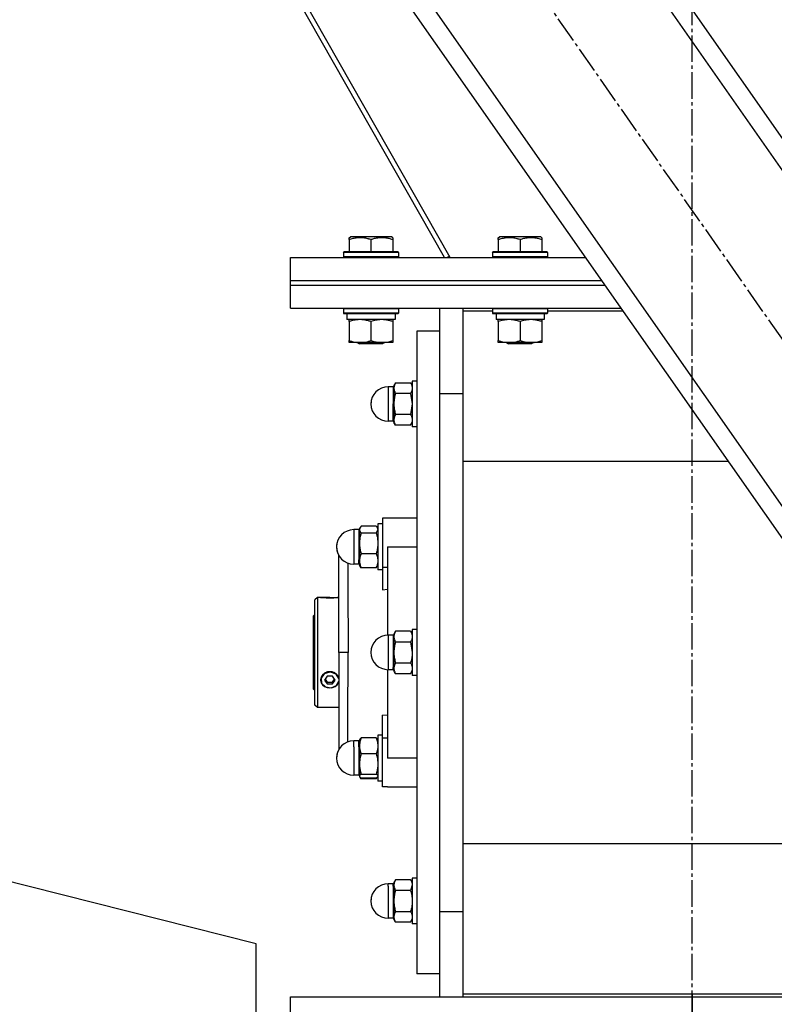
# Model space of a CAD drawing. Units: millimetres. Extents: x 0 to 27435, y -7 to 18900.
# Drawn here: x 13518 to 13847, y 10351 to 10780 of the extents above; entities that cross this region are included whole.
import ezdxf

# ---------------------------------------------------------------- set-up
doc = ezdxf.new("R2010")
doc.units = ezdxf.units.MM
doc.linetypes.add('K5LT_AXLED', pattern=[16, 11.5, -1.5, 1.5, -1.5])
doc.linetypes.add('K5LT_THIN', pattern=[0])
for name, color, linetype, true_color in [('DIM', 6, 'Continuous', 0xff00ff), ('OSI', 2, 'Continuous', 0xffff00), ('R', 1, 'Continuous', 0xff0000), ('WELDING', 7, 'Continuous', 0xffffff)]:
    doc.layers.add(name, color=color, linetype=linetype, true_color=true_color)

msp = doc.modelspace()

# ---------------------------------------------------------------- linework, layer by layer
at = {"layer": 'DIM', "color": 7, "linetype": 'K5LT_THIN', "lineweight": 30}
msp.add_line((13811.54, 10355.94), (13811.54, 8866.27), dxfattribs=at)
at = {"layer": 'OSI', "color": 30, "linetype": 'K5LT_AXLED', "lineweight": 30, "true_color": 0xff8000}
for p, q in [((13811.54, 10265.94), (13811.54, 11380.69)), ((13523.67, 11108.38), (14051.06, 10354.96))]:
    msp.add_line(p, q, dxfattribs=at)
at = {"layer": 'R', "color": 7, "linetype": 'K5LT_THIN', "lineweight": 30}
for p, q in [((14038.44, 10460.7), (13618.86, 11060.1)), ((14031.88, 10456.11), (13612.3, 11055.51)), ((13963.07, 10407.94), (13543.49, 11007.34)), ((13956.51, 10403.35), (13536.93, 11002.75)), ((13703.66, 10676.69), (13545.06, 10955.25)), ((13706.13, 10676.69), (13554.19, 10943.57)), ((13662.04, 10685.38), (13662.57, 10685.69)), ((13662.04, 10684.53), (13662.04, 10685.38)), ((13667.06, 10685.69), (13662.57, 10685.69)), ((13680.51, 10685.69), (13667.06, 10685.69)), ((13681.04, 10685.38), (13680.51, 10685.69)), ((13681.04, 10685.38), (13681.04, 10684.53)), ((13727.04, 10685.38), (13727.57, 10685.69)), ((13727.04, 10684.53), (13727.04, 10685.38)), ((13732.06, 10685.69), (13727.57, 10685.69)), ((13745.51, 10685.69), (13732.06, 10685.69)), ((13746.04, 10685.38), (13745.51, 10685.69)), ((13746.04, 10685.38), (13746.04, 10684.53)), ((13662.04, 10684.53), (13662.04, 10679.19)), ((13671.54, 10684.53), (13671.54, 10679.19)), ((13681.04, 10684.53), (13681.04, 10679.19)), ((13727.04, 10684.53), (13727.04, 10679.19)), ((13736.54, 10684.53), (13736.54, 10679.19)), ((13746.04, 10684.53), (13746.04, 10679.19)), ((13636.54, 10666.69), (13636.54, 10676.69)), ((13636.54, 10676.69), (13765.18, 10676.69)), ((13659.54, 10678.89), (13659.71, 10679.19)), ((13659.54, 10678.89), (13659.54, 10676.99)), ((13665.54, 10678.89), (13659.54, 10678.89)), ((13659.54, 10676.99), (13659.71, 10676.69)), ((13665.54, 10676.99), (13659.54, 10676.99)), ((13665.63, 10679.19), (13659.71, 10679.19)), ((13683.54, 10678.89), (13665.54, 10678.89)), ((13683.54, 10676.99), (13665.54, 10676.99)), ((13683.37, 10679.19), (13665.63, 10679.19)), ((13683.54, 10678.89), (13683.37, 10679.19)), ((13683.54, 10676.99), (13683.37, 10676.69)), ((13683.54, 10678.89), (13683.54, 10676.99)), ((13705.8, 10677.27), (13704.79, 10676.69)), ((13724.54, 10678.89), (13724.71, 10679.19)), ((13724.54, 10678.89), (13724.54, 10676.99)), ((13730.54, 10678.89), (13724.54, 10678.89)), ((13724.54, 10676.99), (13724.71, 10676.69)), ((13730.54, 10676.99), (13724.54, 10676.99)), ((13730.63, 10679.19), (13724.71, 10679.19)), ((13748.54, 10678.89), (13730.54, 10678.89)), ((13748.54, 10676.99), (13730.54, 10676.99)), ((13748.37, 10679.19), (13730.63, 10679.19)), ((13748.54, 10678.89), (13748.37, 10679.19)), ((13748.54, 10676.99), (13748.37, 10676.69)), ((13748.54, 10678.89), (13748.54, 10676.99)), ((13636.54, 10664.69), (13636.54, 10666.69)), ((13636.54, 10666.69), (13772.18, 10666.69)), ((13636.54, 10666.69), (13772.18, 10666.69)), ((13636.54, 10654.69), (13636.54, 10664.69)), ((13636.54, 10664.69), (13773.58, 10664.69)), ((13636.54, 10664.69), (13773.58, 10664.69)), ((13636.54, 10654.69), (13780.58, 10654.69)), ((13659.54, 10654.39), (13659.71, 10654.69)), ((13659.54, 10654.39), (13659.54, 10652.49)), ((13665.54, 10654.39), (13659.54, 10654.39)), ((13659.54, 10652.49), (13659.71, 10652.19)), ((13665.54, 10652.49), (13659.54, 10652.49)), ((13665.63, 10652.19), (13659.71, 10652.19)), ((13661.04, 10652.19), (13661.04, 10649.69)), ((13683.54, 10654.39), (13665.54, 10654.39)), ((13683.54, 10652.49), (13665.54, 10652.49)), ((13683.37, 10652.19), (13665.63, 10652.19)), ((13682.04, 10652.19), (13682.04, 10649.69)), ((13683.54, 10654.39), (13683.37, 10654.69)), ((13683.54, 10652.49), (13683.37, 10652.19)), ((13683.54, 10654.39), (13683.54, 10652.49)), ((13701.54, 10617.52), (13701.54, 10654.69)), ((13711.54, 10654.69), (13711.54, 10653.43)), ((13711.54, 10653.43), (13711.54, 10615.67)), ((13724.54, 10653.43), (13711.54, 10653.43)), ((13724.54, 10654.39), (13724.71, 10654.69)), ((13724.54, 10654.39), (13724.54, 10652.49)), ((13730.54, 10654.39), (13724.54, 10654.39)), ((13724.54, 10652.49), (13724.71, 10652.19)), ((13730.54, 10652.49), (13724.54, 10652.49)), ((13730.63, 10652.19), (13724.71, 10652.19)), ((13726.04, 10652.19), (13726.04, 10649.69)), ((13748.54, 10654.39), (13730.54, 10654.39)), ((13748.54, 10652.49), (13730.54, 10652.49)), ((13748.37, 10652.19), (13730.63, 10652.19)), ((13747.04, 10652.19), (13747.04, 10649.69)), ((13748.54, 10654.39), (13748.37, 10654.69)), ((13748.54, 10652.49), (13748.37, 10652.19)), ((13748.54, 10654.39), (13748.54, 10652.49)), ((13781.45, 10653.43), (13748.54, 10653.43)), ((13682.04, 10649.69), (13661.04, 10649.69)), ((13662.04, 10648.84), (13662.04, 10649.69)), ((13662.04, 10648.84), (13662.04, 10640.54)), ((13671.54, 10648.84), (13671.54, 10640.54)), ((13681.04, 10649.69), (13681.04, 10648.84)), ((13681.04, 10648.84), (13681.04, 10640.54)), ((13747.04, 10649.69), (13726.04, 10649.69)), ((13727.04, 10648.84), (13727.04, 10649.69)), ((13727.04, 10648.84), (13727.04, 10640.54)), ((13736.54, 10648.84), (13736.54, 10640.54)), ((13746.04, 10649.69), (13746.04, 10648.84)), ((13746.04, 10648.84), (13746.04, 10640.54)), ((13691.54, 10644.69), (13691.54, 10364.69)), ((13701.54, 10644.69), (13691.54, 10644.69)), ((13662.04, 10639.69), (13662.04, 10640.54)), ((13666.79, 10639.69), (13662.04, 10639.69)), ((13665.68, 10639.69), (13666.54, 10639.19)), ((13669.04, 10639.19), (13666.54, 10639.19)), ((13681.04, 10639.69), (13666.79, 10639.69)), ((13676.54, 10639.19), (13669.04, 10639.19)), ((13677.41, 10639.69), (13676.54, 10639.19)), ((13681.04, 10640.54), (13681.04, 10639.69)), ((13727.04, 10639.69), (13727.04, 10640.54)), ((13731.79, 10639.69), (13727.04, 10639.69)), ((13730.68, 10639.69), (13731.54, 10639.19)), ((13734.04, 10639.19), (13731.54, 10639.19)), ((13746.04, 10639.69), (13731.79, 10639.69)), ((13741.54, 10639.19), (13734.04, 10639.19)), ((13742.41, 10639.69), (13741.54, 10639.19)), ((13746.04, 10640.54), (13746.04, 10639.69)), ((13682.26, 10622.18), (13681.54, 10620.94)), ((13682.26, 10622.18), (13681.54, 10620.94)), ((13681.54, 10620.94), (13681.54, 10619.87)), ((13682.26, 10622.18), (13688.83, 10622.18)), ((13688.83, 10622.18), (13689.54, 10620.94)), ((13688.83, 10622.18), (13689.54, 10620.94)), ((13691.54, 10622.94), (13689.54, 10622.94)), ((13689.54, 10622.94), (13689.54, 10602.94)), ((13691.54, 10622.94), (13689.54, 10622.94)), ((13681.29, 10620.44), (13679.04, 10620.44)), ((13679.04, 10620.44), (13679.04, 10605.44)), ((13681.29, 10620.44), (13679.04, 10620.44)), ((13681.29, 10620.44), (13681.29, 10612.94)), ((13681.54, 10619.87), (13681.54, 10612.94)), ((13688.83, 10617.56), (13682.26, 10617.56)), ((13701.54, 10391.86), (13701.54, 10617.52)), ((13701.54, 10617.52), (13711.54, 10617.52)), ((13701.54, 10391.86), (13701.54, 10617.52)), ((13681.29, 10605.44), (13681.29, 10612.94)), ((13681.54, 10612.94), (13681.54, 10606.01)), ((13711.54, 10615.67), (13711.54, 10393.7)), ((13688.83, 10608.32), (13682.26, 10608.32)), ((13681.29, 10605.44), (13679.04, 10605.44)), ((13681.29, 10605.44), (13679.04, 10605.44)), ((13681.54, 10606.01), (13681.54, 10604.94)), ((13682.26, 10603.7), (13681.54, 10604.94)), ((13682.26, 10603.7), (13681.54, 10604.94)), ((13688.83, 10603.7), (13682.26, 10603.7)), ((13688.83, 10603.7), (13689.54, 10604.94)), ((13688.83, 10603.7), (13689.54, 10604.94)), ((13691.54, 10602.94), (13689.54, 10602.94)), ((13691.54, 10602.94), (13689.54, 10602.94)), ((13711.54, 10588.03), (13827.23, 10588.03)), ((13676.54, 10560.69), (13674.54, 10560.69)), ((13674.54, 10560.69), (13674.54, 10540.69)), ((13676.54, 10560.69), (13674.54, 10560.69)), ((13678.79, 10563.19), (13676.54, 10563.19)), ((13676.54, 10563.19), (13676.54, 10541.85)), ((13691.54, 10563.19), (13678.79, 10563.19)), ((13666.29, 10558.19), (13664.04, 10558.19)), ((13664.04, 10558.19), (13664.04, 10543.19)), ((13666.29, 10558.19), (13664.04, 10558.19)), ((13666.29, 10558.19), (13666.29, 10545.05)), ((13666.8, 10559.14), (13666.54, 10558.69)), ((13666.63, 10558.85), (13666.54, 10558.69)), ((13666.54, 10558.69), (13666.54, 10558.26)), ((13666.54, 10558.26), (13666.54, 10552.25)), ((13673.83, 10559.75), (13667.26, 10559.75)), ((13667.26, 10556.78), (13673.83, 10556.78)), ((13674.28, 10559.14), (13674.54, 10558.69)), ((13674.45, 10558.85), (13674.54, 10558.69)), ((13666.54, 10552.25), (13666.54, 10544.67)), ((13678.79, 10550.69), (13691.54, 10550.69)), ((13678.79, 10550.69), (13678.79, 10512.18)), ((13657.54, 10504.69), (13657.54, 10546.95)), ((13666.29, 10543.19), (13666.29, 10545.05)), ((13666.54, 10544.67), (13666.54, 10542.69)), ((13673.83, 10547.72), (13667.26, 10547.72)), ((13666.29, 10543.19), (13664.04, 10543.19)), ((13666.8, 10542.24), (13666.54, 10542.69)), ((13673.83, 10541.63), (13667.26, 10541.63)), ((13674.28, 10542.24), (13674.54, 10542.69)), ((13676.54, 10540.69), (13674.54, 10540.69)), ((13676.54, 10541.85), (13678.79, 10541.85)), ((13676.54, 10541.85), (13676.54, 10531.98)), ((13676.54, 10531.98), (13678.79, 10532.2)), ((13648.24, 10528.69), (13647.14, 10527.59)), ((13647.14, 10504.69), (13647.14, 10527.59)), ((13649.6, 10528.69), (13648.24, 10528.69)), ((13648.24, 10528.69), (13648.24, 10504.69)), ((13649.67, 10528.68), (13649.68, 10528.69)), ((13649.68, 10528.69), (13653.64, 10528.69)), ((13653.64, 10528.65), (13649.9, 10528.65)), ((13653.64, 10528.69), (13657.54, 10528.69)), ((13653.64, 10528.65), (13657.39, 10528.65)), ((13647.14, 10521.29), (13646.54, 10520.69)), ((13646.54, 10488.69), (13646.54, 10520.69)), ((13682.26, 10513.93), (13681.54, 10512.69)), ((13688.83, 10513.93), (13682.26, 10513.93)), ((13688.83, 10513.93), (13689.54, 10512.69)), ((13689.54, 10514.69), (13689.54, 10494.69)), ((13691.54, 10514.69), (13689.54, 10514.69)), ((13679.04, 10512.19), (13679.04, 10497.19)), ((13681.29, 10512.19), (13679.04, 10512.19)), ((13681.29, 10512.19), (13681.29, 10498.19)), ((13681.54, 10512.69), (13681.54, 10511.62)), ((13681.54, 10511.62), (13681.54, 10504.69)), ((13682.26, 10509.31), (13688.83, 10509.31)), ((13647.14, 10481.79), (13647.14, 10504.69)), ((13648.24, 10504.69), (13648.24, 10480.69)), ((13661.54, 10504.69), (13657.54, 10504.69)), ((13657.54, 10504.69), (13657.54, 10462.43)), ((13681.54, 10504.69), (13681.54, 10497.76)), ((13678.79, 10497.19), (13678.79, 10458.69)), ((13681.29, 10497.19), (13679.04, 10497.19)), ((13681.29, 10497.19), (13681.29, 10498.19)), ((13681.54, 10497.76), (13681.54, 10496.69)), ((13682.26, 10495.45), (13681.54, 10496.69)), ((13688.83, 10500.07), (13682.26, 10500.07)), ((13688.83, 10495.45), (13689.54, 10496.69)), ((13651.22, 10495.4), (13649.81, 10493.55)), ((13649.81, 10493.55), (13650, 10491.34)), ((13653.64, 10496.12), (13651.22, 10495.4)), ((13652.49, 10494.42), (13651.33, 10492.69)), ((13651.33, 10492.69), (13652.49, 10490.96)), ((13651.6, 10493.09), (13652.49, 10491.77)), ((13654.8, 10494.42), (13652.49, 10494.42)), ((13653.97, 10496.1), (13653.64, 10496.12)), ((13656.31, 10495.22), (13653.97, 10496.1)), ((13655.95, 10492.69), (13654.8, 10494.42)), ((13654.8, 10491.77), (13655.68, 10493.09)), ((13654.8, 10490.96), (13655.95, 10492.69)), ((13657.54, 10493.28), (13656.31, 10495.22)), ((13656.5, 10490.32), (13657.54, 10492.1)), ((13657.39, 10493.93), (13657.54, 10493.48)), ((13688.83, 10495.45), (13682.26, 10495.45)), ((13691.54, 10494.69), (13689.54, 10494.69)), ((13647.14, 10488.09), (13646.54, 10488.69)), ((13650, 10491.34), (13651.71, 10489.69)), ((13651.71, 10489.69), (13654.23, 10489.3)), ((13652.49, 10490.96), (13652.49, 10491.77)), ((13652.49, 10491.77), (13654.8, 10491.77)), ((13652.49, 10490.96), (13654.8, 10490.96)), ((13654.23, 10489.3), (13656.5, 10490.32)), ((13654.8, 10490.96), (13654.8, 10491.77)), ((13657.54, 10491.94), (13657.39, 10491.49)), ((13648.24, 10480.69), (13647.14, 10481.79)), ((13657.54, 10480.69), (13648.24, 10480.69)), ((13676.54, 10467.53), (13676.54, 10477.4)), ((13678.79, 10477.18), (13676.54, 10477.4)), ((13666.63, 10466.85), (13666.54, 10466.69)), ((13666.54, 10466.69), (13666.54, 10463.96)), ((13673.83, 10467.44), (13667.26, 10467.44)), ((13674.45, 10466.85), (13674.54, 10466.69)), ((13676.54, 10468.69), (13674.54, 10468.69)), ((13674.54, 10468.69), (13674.54, 10458.69)), ((13676.54, 10446.19), (13676.54, 10467.53)), ((13676.54, 10467.53), (13678.79, 10467.53)), ((13666.29, 10466.19), (13664.04, 10466.19)), ((13664.04, 10463.63), (13664.04, 10466.19)), ((13664.04, 10463.63), (13664.04, 10451.19)), ((13666.29, 10463.63), (13666.29, 10466.19)), ((13666.29, 10463.63), (13666.29, 10451.19)), ((13666.54, 10463.96), (13666.54, 10456.12)), ((13673.83, 10460.49), (13667.26, 10460.49)), ((13674.54, 10458.69), (13674.54, 10448.69)), ((13691.54, 10458.69), (13678.79, 10458.69)), ((13666.54, 10456.12), (13666.54, 10450.84)), ((13666.29, 10451.19), (13664.04, 10451.19)), ((13666.29, 10451.19), (13664.04, 10451.19)), ((13666.54, 10450.84), (13666.54, 10450.69)), ((13666.63, 10450.53), (13666.54, 10450.69)), ((13666.63, 10450.53), (13666.54, 10450.69)), ((13666.8, 10450.24), (13666.63, 10450.53)), ((13667.26, 10451.74), (13673.83, 10451.74)), ((13673.83, 10449.94), (13667.26, 10449.94)), ((13673.83, 10449.63), (13667.26, 10449.63)), ((13674.28, 10450.24), (13674.45, 10450.53)), ((13674.45, 10450.53), (13674.54, 10450.69)), ((13674.45, 10450.53), (13674.54, 10450.69)), ((13676.54, 10448.69), (13674.54, 10448.69)), ((13676.54, 10448.69), (13674.54, 10448.69)), ((13678.79, 10446.19), (13676.54, 10446.19)), ((13678.79, 10446.19), (13691.54, 10446.19)), ((13621.54, 10377.69), (13451.54, 10420.69)), ((13911.54, 10421.34), (13711.54, 10421.34)), ((13691.54, 10406.43), (13689.54, 10406.43)), ((13691.54, 10406.43), (13689.54, 10406.43)), ((13689.54, 10406.43), (13689.54, 10405.09)), ((13681.29, 10403.93), (13679.04, 10403.93)), ((13681.29, 10403.93), (13679.04, 10403.93)), ((13679.04, 10402.93), (13679.04, 10403.93)), ((13679.04, 10402.93), (13679.04, 10388.93)), ((13681.29, 10402.93), (13681.29, 10403.93)), ((13681.29, 10402.93), (13681.29, 10388.93)), ((13682.26, 10405.67), (13681.54, 10404.43)), ((13682.26, 10405.67), (13681.54, 10404.43)), ((13681.54, 10404.43), (13681.54, 10403.36)), ((13681.54, 10403.36), (13681.54, 10396.43)), ((13688.83, 10405.67), (13682.26, 10405.67)), ((13688.83, 10405.67), (13689.54, 10404.43)), ((13688.83, 10405.67), (13689.54, 10404.43)), ((13689.54, 10405.09), (13689.54, 10386.43)), ((13688.83, 10401.05), (13682.26, 10401.05)), ((13681.54, 10396.43), (13681.54, 10389.51)), ((13711.54, 10393.7), (13711.54, 10355.94)), ((13681.54, 10389.51), (13681.54, 10388.43)), ((13682.26, 10391.82), (13688.83, 10391.82)), ((13701.54, 10391.86), (13711.54, 10391.86)), ((13701.54, 10354.69), (13701.54, 10391.86)), ((13681.29, 10388.93), (13679.04, 10388.93)), ((13681.29, 10388.93), (13679.04, 10388.93)), ((13682.26, 10387.2), (13681.54, 10388.43)), ((13682.26, 10387.2), (13681.54, 10388.43)), ((13688.83, 10387.2), (13682.26, 10387.2)), ((13688.83, 10387.2), (13689.54, 10388.43)), ((13688.83, 10387.2), (13689.54, 10388.43)), ((13691.54, 10386.43), (13689.54, 10386.43)), ((13691.54, 10386.43), (13689.54, 10386.43)), ((13621.54, 10330.69), (13621.54, 10377.69)), ((13701.54, 10364.69), (13691.54, 10364.69)), ((13711.54, 10355.94), (13711.54, 10354.69)), ((13711.54, 10355.94), (13911.54, 10355.94)), ((13636.54, 10344.69), (13636.54, 10354.69)), ((13636.54, 10354.69), (13959.99, 10354.69))]:
    msp.add_line(p, q, dxfattribs=at)
for centre, radius, start, end in [((13681.29, 10620.69), 0.25, 270, 0), ((13681.29, 10620.69), 0.25, 348.7509, 0), ((13679.04, 10612.94), 7.5, 90, 180), ((13679.04, 10612.94), 7.5, 168.7509, 180), ((13679.04, 10612.94), 7.5, 180, 270), ((13679.04, 10612.94), 7.5, 180, 270), ((13681.29, 10605.19), 0.25, 0, 90), ((13681.29, 10605.19), 0.25, 0, 90), ((13664.04, 10550.69), 7.5, 90, 180), ((13666.29, 10558.44), 0.25, 270, 0), ((13666.29, 10558.44), 0.25, 348.7509, 0), ((13664.04, 10550.69), 7.5, 168.7509, 180), ((13664.04, 10550.69), 7.5, 180, 209.9264), ((13664.04, 10550.69), 7.5, 180, 270), ((13666.29, 10542.94), 0.25, 0, 90), ((13679.04, 10504.69), 7.5, 90, 180), ((13681.29, 10512.44), 0.25, 270, 0), ((13679.04, 10504.69), 7.5, 180, 270), ((13681.29, 10496.94), 0.25, 0, 90), ((13666.29, 10466.44), 0.25, 270, 0), ((13664.04, 10458.69), 7.5, 90, 180), ((13664.04, 10458.69), 7.5, 150.0736, 180), ((13664.04, 10458.69), 7.5, 180, 270), ((13664.04, 10458.69), 7.5, 180, 270), ((13666.29, 10450.94), 0.25, 0, 90), ((13666.29, 10450.94), 0.25, 0, 90), ((13679.04, 10396.43), 7.5, 90, 180), ((13681.29, 10404.18), 0.25, 270, 0), ((13681.29, 10404.18), 0.25, 348.7509, 0), ((13679.04, 10396.43), 7.5, 168.7509, 180), ((13679.04, 10396.43), 7.5, 180, 270), ((13679.04, 10396.43), 7.5, 180, 270), ((13681.29, 10388.68), 0.25, 0, 90), ((13681.29, 10388.68), 0.25, 0, 90)]:
    msp.add_arc(centre, radius, start, end, dxfattribs=at)
for major_axis, start_param, end_param in [((-4, 0), 5.923874, 6.642497), ((-4, 0), 4.712389, 5.923874), ((4, 0), 0.359312, 1.570796), ((-4, 0), 0.359312, 2.782281)]:
    msp.add_ellipse((13653.64, 10492.71), major_axis=major_axis, ratio=0.866025, start_param=start_param, end_param=end_param, dxfattribs=at)
at = {"layer": 'WELDING', "color": 7, "linetype": 'K5LT_THIN', "lineweight": 30}
for p, q in [((13688.83, 10617.56), (13689.54, 10612.94)), ((13689.54, 10612.94), (13688.83, 10608.32)), ((13666.8, 10559.14), (13666.54, 10558.26)), ((13666.63, 10558.85), (13666.63, 10558.85)), ((13667.26, 10559.75), (13666.8, 10559.14)), ((13673.83, 10559.75), (13674.28, 10559.14)), ((13674.54, 10558.26), (13673.83, 10556.78)), ((13674.28, 10559.14), (13674.54, 10558.26)), ((13674.45, 10558.85), (13674.45, 10558.85)), ((13661.53, 10543.62), (13661.52, 10536.08)), ((13667.26, 10541.63), (13666.8, 10542.24)), ((13673.83, 10541.63), (13674.28, 10542.24)), ((13661.52, 10536.08), (13661.53, 10525.92)), ((13649.67, 10528.68), (13649.6, 10528.69)), ((13649.6, 10528.69), (13649.9, 10528.65)), ((13657.39, 10528.65), (13657.54, 10528.67)), ((13661.53, 10525.92), (13661.54, 10513.56)), ((13661.54, 10513.56), (13661.54, 10504.69)), ((13688.83, 10509.31), (13689.54, 10504.69)), ((13661.54, 10495.75), (13661.54, 10504.69)), ((13657.54, 10493.55), (13657.39, 10493.93)), ((13661.53, 10483.47), (13661.54, 10495.75)), ((13657.39, 10491.49), (13657.54, 10491.85)), ((13661.52, 10473.27), (13661.53, 10483.47)), ((13661.53, 10465.75), (13661.52, 10473.27)), ((13666.63, 10466.85), (13667.26, 10467.44)), ((13674.45, 10466.85), (13673.83, 10467.44)), ((13666.54, 10450.84), (13666.63, 10450.53)), ((13666.63, 10450.53), (13667.26, 10449.94)), ((13667.26, 10449.63), (13666.8, 10450.24)), ((13667.07, 10450.07), (13667.26, 10449.63)), ((13674.45, 10450.53), (13673.83, 10449.94)), ((13673.83, 10449.63), (13674.28, 10450.24)), ((13674.01, 10450.07), (13673.83, 10449.63)), ((13674.54, 10450.84), (13674.45, 10450.53)), ((13689.54, 10403.36), (13688.83, 10401.05))]:
    msp.add_line(p, q, dxfattribs=at)
for points, knots in [([(13666.79, 10685.38), (13666.52, 10685.38), (13666, 10685.37), (13665.25, 10685.29), (13664.49, 10685.18), (13663.65, 10685.01), (13662.82, 10684.78), (13662.27, 10684.61), (13662.04, 10684.53)], [0, 0, 0, 0, 1.518927, 2.894547, 4.225697, 5.80754, 7.696747, 9, 9, 9, 9]), ([(13671.54, 10684.53), (13671.26, 10684.63), (13670.82, 10684.77), (13670.07, 10684.97), (13669.36, 10685.13), (13668.54, 10685.27), (13667.81, 10685.35), (13667.23, 10685.38), (13666.9, 10685.38), (13666.79, 10685.38)], [0, 0, 0, 0, 1.837989, 2.830297, 4.749644, 6.389932, 7.96839, 9.312499, 10, 10, 10, 10]), ([(13681.04, 10684.53), (13680.52, 10684.71), (13679.74, 10684.94), (13678.77, 10685.14), (13678.16, 10685.25), (13677.64, 10685.31), (13677.14, 10685.36), (13676.63, 10685.38), (13676.1, 10685.39), (13675.56, 10685.37), (13675.01, 10685.32), (13674.45, 10685.25), (13673.78, 10685.14), (13672.8, 10684.93), (13672.03, 10684.7), (13671.54, 10684.53)], [0, 0, 0, 0, 2.704026, 3.977567, 4.913586, 5.783319, 6.583675, 7.42636, 8.303602, 9.201828, 10.1214, 11.060865, 12.021818, 13.488338, 16, 16, 16, 16]), ([(13731.79, 10685.38), (13731.52, 10685.38), (13731, 10685.37), (13730.25, 10685.29), (13729.49, 10685.18), (13728.65, 10685.01), (13727.82, 10684.78), (13727.27, 10684.61), (13727.04, 10684.53)], [0, 0, 0, 0, 1.518927, 2.894547, 4.225697, 5.80754, 7.696747, 9, 9, 9, 9]), ([(13736.54, 10684.53), (13736.26, 10684.63), (13735.82, 10684.77), (13735.07, 10684.97), (13734.36, 10685.13), (13733.54, 10685.27), (13732.81, 10685.35), (13732.23, 10685.38), (13731.9, 10685.38), (13731.79, 10685.38)], [0, 0, 0, 0, 1.837989, 2.830297, 4.749644, 6.389932, 7.96839, 9.312499, 10, 10, 10, 10]), ([(13746.04, 10684.53), (13745.52, 10684.71), (13744.74, 10684.94), (13743.77, 10685.14), (13743.16, 10685.25), (13742.64, 10685.31), (13742.14, 10685.36), (13741.63, 10685.38), (13741.1, 10685.39), (13740.56, 10685.37), (13740.01, 10685.32), (13739.45, 10685.25), (13738.78, 10685.14), (13737.8, 10684.93), (13737.03, 10684.7), (13736.54, 10684.53)], [0, 0, 0, 0, 2.704026, 3.977567, 4.913586, 5.783319, 6.583675, 7.42636, 8.303602, 9.201828, 10.1214, 11.060865, 12.021818, 13.488338, 16, 16, 16, 16]), ([(13666.79, 10649.69), (13666.58, 10649.69), (13666.15, 10649.68), (13665.5, 10649.63), (13664.87, 10649.54), (13664.07, 10649.4), (13663.13, 10649.18), (13662.39, 10648.96), (13662.04, 10648.84)], [0, 0, 0, 0, 1.192024, 2.404251, 3.60809, 4.765234, 6.955738, 9, 9, 9, 9]), ([(13671.54, 10648.84), (13671.05, 10649), (13670.29, 10649.23), (13669.32, 10649.44), (13668.65, 10649.55), (13668.03, 10649.63), (13667.41, 10649.68), (13667, 10649.69), (13666.79, 10649.69)], [0, 0, 0, 0, 2.905563, 4.375924, 5.511195, 6.679161, 7.850161, 9, 9, 9, 9]), ([(13676.29, 10649.69), (13676.08, 10649.69), (13675.65, 10649.68), (13675, 10649.63), (13674.37, 10649.54), (13673.57, 10649.4), (13672.63, 10649.18), (13671.89, 10648.96), (13671.54, 10648.84)], [0, 0, 0, 0, 1.192024, 2.404251, 3.60809, 4.765234, 6.955738, 9, 9, 9, 9]), ([(13681.04, 10648.84), (13680.55, 10649), (13679.79, 10649.23), (13678.82, 10649.44), (13678.15, 10649.55), (13677.53, 10649.63), (13676.91, 10649.68), (13676.5, 10649.69), (13676.29, 10649.69)], [0, 0, 0, 0, 2.905563, 4.375924, 5.511195, 6.679161, 7.850161, 9, 9, 9, 9]), ([(13731.79, 10649.69), (13731.58, 10649.69), (13731.15, 10649.68), (13730.5, 10649.63), (13729.87, 10649.54), (13729.07, 10649.4), (13728.13, 10649.18), (13727.39, 10648.96), (13727.04, 10648.84)], [0, 0, 0, 0, 1.192024, 2.404251, 3.60809, 4.765234, 6.955738, 9, 9, 9, 9]), ([(13736.54, 10648.84), (13736.05, 10649), (13735.29, 10649.23), (13734.32, 10649.44), (13733.65, 10649.55), (13733.03, 10649.63), (13732.41, 10649.68), (13732, 10649.69), (13731.79, 10649.69)], [0, 0, 0, 0, 2.905563, 4.375924, 5.511195, 6.679161, 7.850161, 9, 9, 9, 9]), ([(13741.29, 10649.69), (13741.08, 10649.69), (13740.65, 10649.68), (13740, 10649.63), (13739.37, 10649.54), (13738.57, 10649.4), (13737.63, 10649.18), (13736.89, 10648.96), (13736.54, 10648.84)], [0, 0, 0, 0, 1.192024, 2.404251, 3.60809, 4.765234, 6.955738, 9, 9, 9, 9]), ([(13746.04, 10648.84), (13745.55, 10649), (13744.79, 10649.23), (13743.82, 10649.44), (13743.15, 10649.55), (13742.53, 10649.63), (13741.91, 10649.68), (13741.5, 10649.69), (13741.29, 10649.69)], [0, 0, 0, 0, 2.905563, 4.375924, 5.511195, 6.679161, 7.850161, 9, 9, 9, 9]), ([(13662.04, 10640.54), (13662.47, 10640.39), (13663.21, 10640.17), (13664.22, 10639.94), (13665.04, 10639.8), (13665.78, 10639.72), (13666.36, 10639.69), (13666.7, 10639.69), (13666.79, 10639.69)], [0, 0, 0, 0, 2.494996, 4.309231, 5.73815, 7.133977, 8.472011, 9, 9, 9, 9]), ([(13666.79, 10639.69), (13667.07, 10639.69), (13667.54, 10639.7), (13668.2, 10639.76), (13668.69, 10639.83), (13669.39, 10639.95), (13670.31, 10640.15), (13671.13, 10640.4), (13671.54, 10640.54)], [0, 0, 0, 0, 1.548206, 2.616755, 3.724998, 4.291764, 6.613357, 9, 9, 9, 9]), ([(13671.54, 10640.54), (13672.1, 10640.35), (13672.92, 10640.11), (13673.91, 10639.91), (13674.51, 10639.81), (13675.03, 10639.75), (13675.56, 10639.71), (13676.08, 10639.69), (13676.61, 10639.69), (13677.13, 10639.71), (13677.72, 10639.76), (13678.44, 10639.86), (13679.58, 10640.09), (13680.46, 10640.34), (13681.04, 10640.54)], [0, 0, 0, 0, 2.72415, 3.912285, 4.716446, 5.530362, 6.353984, 7.180289, 7.997717, 8.810544, 9.605533, 10.761675, 12.184093, 15, 15, 15, 15]), ([(13727.04, 10640.54), (13727.47, 10640.39), (13728.21, 10640.17), (13729.22, 10639.94), (13730.04, 10639.8), (13730.78, 10639.72), (13731.36, 10639.69), (13731.7, 10639.69), (13731.79, 10639.69)], [0, 0, 0, 0, 2.494996, 4.309231, 5.73815, 7.133977, 8.472011, 9, 9, 9, 9]), ([(13731.79, 10639.69), (13732.07, 10639.69), (13732.54, 10639.7), (13733.2, 10639.76), (13733.69, 10639.83), (13734.39, 10639.95), (13735.31, 10640.15), (13736.13, 10640.4), (13736.54, 10640.54)], [0, 0, 0, 0, 1.548206, 2.616755, 3.724998, 4.291764, 6.613357, 9, 9, 9, 9]), ([(13736.54, 10640.54), (13737.1, 10640.35), (13737.92, 10640.11), (13738.91, 10639.91), (13739.51, 10639.81), (13740.03, 10639.75), (13740.56, 10639.71), (13741.08, 10639.69), (13741.61, 10639.69), (13742.13, 10639.71), (13742.72, 10639.76), (13743.44, 10639.86), (13744.58, 10640.09), (13745.46, 10640.34), (13746.04, 10640.54)], [0, 0, 0, 0, 2.72415, 3.912285, 4.716446, 5.530362, 6.353984, 7.180289, 7.997717, 8.810544, 9.605533, 10.761675, 12.184093, 15, 15, 15, 15]), ([(13682.26, 10622.18), (13682.12, 10621.95), (13681.93, 10621.58), (13681.75, 10621.11), (13681.65, 10620.77), (13681.59, 10620.47), (13681.55, 10620.17), (13681.54, 10619.97), (13681.54, 10619.87)], [0, 0, 0, 0, 2.718856, 4.405159, 5.545789, 6.696687, 7.846791, 9, 9, 9, 9]), ([(13688.83, 10622.18), (13688.96, 10621.95), (13689.15, 10621.58), (13689.33, 10621.11), (13689.43, 10620.77), (13689.49, 10620.47), (13689.53, 10620.17), (13689.54, 10619.97), (13689.54, 10619.87)], [0, 0, 0, 0, 2.717766, 4.403876, 5.544585, 6.695767, 7.846266, 9, 9, 9, 9]), ([(13681.54, 10619.87), (13681.54, 10619.76), (13681.55, 10619.53), (13681.6, 10619.21), (13681.67, 10618.89), (13681.8, 10618.5), (13681.98, 10618.06), (13682.16, 10617.72), (13682.26, 10617.56)], [0, 0, 0, 0, 1.290163, 2.55392, 3.778463, 4.9414, 7.083032, 9, 9, 9, 9]), ([(13682.26, 10617.56), (13682.15, 10617.2), (13681.96, 10616.45), (13681.77, 10615.51), (13681.65, 10614.74), (13681.59, 10614.14), (13681.55, 10613.54), (13681.54, 10613.14), (13681.54, 10612.94)], [0, 0, 0, 0, 2.16614, 4.404105, 5.544799, 6.695931, 7.846359, 9, 9, 9, 9]), ([(13689.54, 10619.87), (13689.54, 10619.76), (13689.53, 10619.53), (13689.48, 10619.21), (13689.41, 10618.89), (13689.29, 10618.51), (13689.1, 10618.06), (13688.92, 10617.72), (13688.83, 10617.56)], [0, 0, 0, 0, 1.288036, 2.550123, 3.773504, 4.93611, 7.079261, 9, 9, 9, 9]), ([(13681.54, 10612.94), (13681.54, 10612.72), (13681.55, 10612.27), (13681.6, 10611.62), (13681.67, 10610.99), (13681.79, 10610.21), (13681.98, 10609.33), (13682.16, 10608.64), (13682.26, 10608.32)], [0, 0, 0, 0, 1.288036, 2.550123, 3.773504, 4.93611, 7.079261, 9, 9, 9, 9]), ([(13682.26, 10608.32), (13682.12, 10608.09), (13681.93, 10607.72), (13681.75, 10607.25), (13681.65, 10606.91), (13681.59, 10606.61), (13681.55, 10606.31), (13681.54, 10606.11), (13681.54, 10606.01)], [0, 0, 0, 0, 2.718856, 4.405159, 5.545789, 6.696687, 7.846791, 9, 9, 9, 9]), ([(13688.83, 10608.32), (13688.96, 10608.09), (13689.15, 10607.72), (13689.33, 10607.25), (13689.43, 10606.91), (13689.49, 10606.61), (13689.53, 10606.31), (13689.54, 10606.11), (13689.54, 10606.01)], [0, 0, 0, 0, 2.717766, 4.403876, 5.544585, 6.695767, 7.846266, 9, 9, 9, 9]), ([(13681.54, 10606.01), (13681.54, 10605.9), (13681.55, 10605.68), (13681.6, 10605.35), (13681.67, 10605.04), (13681.79, 10604.65), (13681.98, 10604.21), (13682.16, 10603.86), (13682.26, 10603.7)], [0, 0, 0, 0, 1.288036, 2.550123, 3.773503, 4.936109, 7.07926, 9, 9, 9, 9]), ([(13689.54, 10606.01), (13689.54, 10605.9), (13689.53, 10605.68), (13689.48, 10605.35), (13689.41, 10605.04), (13689.29, 10604.65), (13689.1, 10604.21), (13688.92, 10603.86), (13688.83, 10603.7)], [0, 0, 0, 0, 1.288036, 2.550123, 3.773504, 4.93611, 7.079261, 9, 9, 9, 9]), ([(13666.54, 10558.26), (13666.54, 10558.19), (13666.55, 10558.05), (13666.6, 10557.84), (13666.67, 10557.64), (13666.81, 10557.36), (13667, 10557.08), (13667.19, 10556.86), (13667.26, 10556.78)], [0, 0, 0, 0, 1.290163, 2.55392, 3.778463, 4.9414, 7.584138, 9, 9, 9, 9]), ([(13667.26, 10556.78), (13667.15, 10556.42), (13666.96, 10555.7), (13666.77, 10554.77), (13666.65, 10554.01), (13666.59, 10553.43), (13666.55, 10552.84), (13666.54, 10552.45), (13666.54, 10552.25)], [0, 0, 0, 0, 2.166893, 4.405159, 5.545789, 6.696687, 7.846791, 9, 9, 9, 9]), ([(13673.83, 10556.78), (13673.93, 10556.42), (13674.13, 10555.7), (13674.32, 10554.77), (13674.43, 10554.01), (13674.49, 10553.43), (13674.53, 10552.84), (13674.54, 10552.45), (13674.54, 10552.25)], [0, 0, 0, 0, 2.165977, 4.403876, 5.544585, 6.695767, 7.846266, 9, 9, 9, 9]), ([(13666.54, 10552.25), (13666.54, 10552.03), (13666.55, 10551.59), (13666.6, 10550.95), (13666.67, 10550.33), (13666.8, 10549.57), (13666.98, 10548.71), (13667.16, 10548.04), (13667.26, 10547.72)], [0, 0, 0, 0, 1.290163, 2.55392, 3.778463, 4.9414, 7.083032, 9, 9, 9, 9]), ([(13674.54, 10552.25), (13674.54, 10552.03), (13674.53, 10551.59), (13674.48, 10550.95), (13674.41, 10550.34), (13674.29, 10549.58), (13674.1, 10548.71), (13673.92, 10548.04), (13673.83, 10547.72)], [0, 0, 0, 0, 1.288036, 2.550123, 3.773504, 4.93611, 7.079261, 9, 9, 9, 9]), ([(13667.26, 10547.72), (13667.15, 10547.48), (13666.96, 10546.99), (13666.77, 10546.37), (13666.65, 10545.86), (13666.59, 10545.47), (13666.55, 10545.07), (13666.54, 10544.81), (13666.54, 10544.67)], [0, 0, 0, 0, 2.16614, 4.404105, 5.544799, 6.695931, 7.846359, 9, 9, 9, 9]), ([(13666.54, 10544.67), (13666.54, 10544.53), (13666.55, 10544.23), (13666.6, 10543.8), (13666.67, 10543.39), (13666.79, 10542.88), (13666.98, 10542.29), (13667.16, 10541.84), (13667.26, 10541.63)], [0, 0, 0, 0, 1.288036, 2.550123, 3.773504, 4.93611, 7.079261, 9, 9, 9, 9]), ([(13673.83, 10547.72), (13673.93, 10547.48), (13674.13, 10546.99), (13674.32, 10546.37), (13674.43, 10545.86), (13674.49, 10545.47), (13674.53, 10545.07), (13674.54, 10544.81), (13674.54, 10544.67)], [0, 0, 0, 0, 2.165977, 4.403876, 5.544585, 6.695767, 7.846266, 9, 9, 9, 9]), ([(13674.54, 10544.67), (13674.54, 10544.53), (13674.53, 10544.23), (13674.48, 10543.8), (13674.41, 10543.39), (13674.29, 10542.88), (13674.1, 10542.29), (13673.92, 10541.84), (13673.83, 10541.63)], [0, 0, 0, 0, 1.288036, 2.550123, 3.773504, 4.93611, 7.079261, 9, 9, 9, 9]), ([(13657.39, 10528.65), (13657.32, 10528.64), (13657.18, 10528.62), (13656.93, 10528.58), (13656.65, 10528.54), (13656.32, 10528.5), (13655.94, 10528.46), (13655.5, 10528.42), (13655.01, 10528.39), (13654.54, 10528.37), (13654.08, 10528.35), (13653.63, 10528.35), (13653.16, 10528.36), (13652.65, 10528.37), (13652.09, 10528.4), (13651.51, 10528.45), (13651.01, 10528.5), (13650.56, 10528.55), (13650.18, 10528.6), (13649.98, 10528.63), (13649.9, 10528.65)], [0, 0, 0, 0, 1.195797, 2.152485, 3.178338, 4.149708, 5.164255, 6.33367, 7.515254, 8.640878, 9.497978, 10.539333, 11.559112, 12.530682, 13.921196, 15.335547, 16.750059, 17.961773, 19.479605, 21, 21, 21, 21]), ([(13682.26, 10513.93), (13682.12, 10513.7), (13681.93, 10513.33), (13681.75, 10512.85), (13681.65, 10512.51), (13681.59, 10512.22), (13681.55, 10511.92), (13681.54, 10511.72), (13681.54, 10511.62)], [0, 0, 0, 0, 2.718856, 4.405159, 5.545789, 6.696687, 7.846791, 9, 9, 9, 9]), ([(13688.83, 10513.93), (13688.96, 10513.7), (13689.15, 10513.33), (13689.33, 10512.86), (13689.43, 10512.51), (13689.49, 10512.22), (13689.53, 10511.92), (13689.54, 10511.72), (13689.54, 10511.62)], [0, 0, 0, 0, 2.717766, 4.403876, 5.544585, 6.695767, 7.846266, 9, 9, 9, 9]), ([(13681.54, 10511.62), (13681.54, 10511.5), (13681.55, 10511.28), (13681.6, 10510.95), (13681.67, 10510.64), (13681.8, 10510.25), (13681.98, 10509.81), (13682.16, 10509.47), (13682.26, 10509.31)], [0, 0, 0, 0, 1.290163, 2.55392, 3.778463, 4.9414, 7.083032, 9, 9, 9, 9]), ([(13682.26, 10509.31), (13682.15, 10508.94), (13681.96, 10508.2), (13681.77, 10507.26), (13681.65, 10506.48), (13681.59, 10505.89), (13681.55, 10505.29), (13681.54, 10504.89), (13681.54, 10504.69)], [0, 0, 0, 0, 2.166893, 4.405159, 5.545789, 6.696687, 7.846791, 9, 9, 9, 9]), ([(13689.54, 10511.62), (13689.54, 10511.5), (13689.53, 10511.28), (13689.48, 10510.95), (13689.41, 10510.64), (13689.29, 10510.25), (13689.1, 10509.81), (13688.92, 10509.47), (13688.83, 10509.31)], [0, 0, 0, 0, 1.288036, 2.550123, 3.773504, 4.93611, 7.079261, 9, 9, 9, 9]), ([(13681.54, 10504.69), (13681.54, 10504.46), (13681.55, 10504.02), (13681.6, 10503.36), (13681.67, 10502.73), (13681.8, 10501.96), (13681.98, 10501.07), (13682.16, 10500.39), (13682.26, 10500.07)], [0, 0, 0, 0, 1.290163, 2.55392, 3.778463, 4.9414, 7.083032, 9, 9, 9, 9]), ([(13689.54, 10504.69), (13689.54, 10504.46), (13689.53, 10504.02), (13689.48, 10503.36), (13689.41, 10502.74), (13689.29, 10501.96), (13689.1, 10501.07), (13688.92, 10500.39), (13688.83, 10500.07)], [0, 0, 0, 0, 1.288036, 2.550123, 3.773504, 4.93611, 7.079261, 9, 9, 9, 9]), ([(13657.39, 10493.93), (13657.32, 10494.08), (13657.18, 10494.35), (13656.93, 10494.73), (13656.65, 10495.06), (13656.32, 10495.36), (13655.94, 10495.65), (13655.5, 10495.9), (13655.05, 10496.09), (13654.65, 10496.2), (13654.26, 10496.28), (13653.9, 10496.32), (13653.51, 10496.32), (13653.11, 10496.29), (13652.64, 10496.21), (13652.18, 10496.07), (13651.74, 10495.88), (13651.31, 10495.63), (13650.89, 10495.31), (13650.5, 10494.92), (13650.16, 10494.46), (13649.98, 10494.11), (13649.9, 10493.93)], [0, 0, 0, 0, 1.30969, 2.357494, 3.48105, 4.544932, 5.656103, 6.936559, 8.226798, 9.110921, 9.940751, 11.042889, 11.707485, 12.704114, 13.880165, 15.057934, 16.184473, 17.2974, 18.664945, 20.001618, 21.410633, 23, 23, 23, 23]), ([(13682.26, 10500.07), (13682.12, 10499.84), (13681.93, 10499.47), (13681.75, 10499), (13681.65, 10498.66), (13681.59, 10498.36), (13681.55, 10498.06), (13681.54, 10497.86), (13681.54, 10497.76)], [0, 0, 0, 0, 2.71796, 4.404105, 5.544799, 6.695931, 7.846359, 9, 9, 9, 9]), ([(13681.54, 10497.76), (13681.54, 10497.65), (13681.55, 10497.42), (13681.6, 10497.1), (13681.67, 10496.78), (13681.79, 10496.4), (13681.98, 10495.95), (13682.16, 10495.61), (13682.26, 10495.45)], [0, 0, 0, 0, 1.288036, 2.550123, 3.773504, 4.93611, 7.079261, 9, 9, 9, 9]), ([(13688.83, 10500.07), (13688.96, 10499.84), (13689.15, 10499.47), (13689.33, 10499), (13689.43, 10498.66), (13689.49, 10498.36), (13689.53, 10498.06), (13689.54, 10497.86), (13689.54, 10497.76)], [0, 0, 0, 0, 2.717766, 4.403876, 5.544585, 6.695767, 7.846266, 9, 9, 9, 9]), ([(13689.54, 10497.76), (13689.54, 10497.65), (13689.53, 10497.42), (13689.48, 10497.1), (13689.41, 10496.78), (13689.29, 10496.4), (13689.1, 10495.95), (13688.92, 10495.61), (13688.83, 10495.45)], [0, 0, 0, 0, 1.288036, 2.550123, 3.773504, 4.93611, 7.079261, 9, 9, 9, 9]), ([(13649.9, 10493.93), (13649.83, 10493.79), (13649.72, 10493.51), (13649.62, 10493.08), (13649.59, 10492.67), (13649.62, 10492.26), (13649.72, 10491.86), (13649.84, 10491.6), (13649.9, 10491.49)], [0, 0, 0, 0, 1.590129, 3.123878, 4.579654, 5.93981, 7.623121, 9, 9, 9, 9]), ([(13667.26, 10467.44), (13667.15, 10467.16), (13666.96, 10466.61), (13666.77, 10465.9), (13666.65, 10465.31), (13666.59, 10464.87), (13666.55, 10464.42), (13666.54, 10464.12), (13666.54, 10463.96)], [0, 0, 0, 0, 2.166874, 4.405132, 5.545763, 6.696667, 7.84678, 9, 9, 9, 9]), ([(13673.83, 10467.44), (13673.93, 10467.16), (13674.13, 10466.61), (13674.32, 10465.9), (13674.43, 10465.31), (13674.49, 10464.87), (13674.53, 10464.42), (13674.54, 10464.12), (13674.54, 10463.96)], [0, 0, 0, 0, 2.165977, 4.403876, 5.544585, 6.695767, 7.846266, 9, 9, 9, 9]), ([(13666.54, 10463.96), (13666.54, 10463.79), (13666.55, 10463.46), (13666.6, 10462.97), (13666.67, 10462.49), (13666.8, 10461.91), (13666.98, 10461.25), (13667.16, 10460.73), (13667.26, 10460.49)], [0, 0, 0, 0, 1.290161, 2.553916, 3.778458, 4.941395, 7.083028, 9, 9, 9, 9]), ([(13674.54, 10463.96), (13674.54, 10463.79), (13674.53, 10463.46), (13674.48, 10462.97), (13674.41, 10462.5), (13674.29, 10461.91), (13674.1, 10461.25), (13673.92, 10460.73), (13673.83, 10460.49)], [0, 0, 0, 0, 1.288036, 2.550123, 3.773504, 4.93611, 7.079261, 9, 9, 9, 9]), ([(13667.26, 10460.49), (13667.15, 10460.15), (13666.96, 10459.45), (13666.77, 10458.55), (13666.65, 10457.82), (13666.59, 10457.26), (13666.55, 10456.69), (13666.54, 10456.31), (13666.54, 10456.12)], [0, 0, 0, 0, 2.166893, 4.405159, 5.545789, 6.696687, 7.846791, 9, 9, 9, 9]), ([(13673.83, 10460.49), (13673.93, 10460.15), (13674.13, 10459.45), (13674.32, 10458.55), (13674.43, 10457.82), (13674.49, 10457.26), (13674.53, 10456.69), (13674.54, 10456.31), (13674.54, 10456.12)], [0, 0, 0, 0, 2.165977, 4.403876, 5.544585, 6.695767, 7.846266, 9, 9, 9, 9]), ([(13666.54, 10456.12), (13666.54, 10455.9), (13666.55, 10455.48), (13666.6, 10454.86), (13666.67, 10454.27), (13666.8, 10453.53), (13666.98, 10452.7), (13667.16, 10452.05), (13667.26, 10451.74)], [0, 0, 0, 0, 1.290163, 2.55392, 3.778463, 4.9414, 7.083032, 9, 9, 9, 9]), ([(13674.54, 10456.12), (13674.54, 10455.9), (13674.53, 10455.48), (13674.48, 10454.86), (13674.41, 10454.27), (13674.29, 10453.54), (13674.1, 10452.7), (13673.92, 10452.05), (13673.83, 10451.74)], [0, 0, 0, 0, 1.288036, 2.550123, 3.773504, 4.93611, 7.079261, 9, 9, 9, 9]), ([(13667.26, 10451.74), (13667.1, 10451.64), (13666.91, 10451.49), (13666.74, 10451.31), (13666.65, 10451.19), (13666.59, 10451.08), (13666.55, 10450.96), (13666.54, 10450.88), (13666.54, 10450.84)], [0, 0, 0, 0, 3.276478, 4.405159, 5.545789, 6.696687, 7.846791, 9, 9, 9, 9]), ([(13673.83, 10451.74), (13673.99, 10451.64), (13674.17, 10451.49), (13674.34, 10451.31), (13674.43, 10451.19), (13674.49, 10451.08), (13674.53, 10450.96), (13674.54, 10450.88), (13674.54, 10450.84)], [0, 0, 0, 0, 3.27528, 4.403876, 5.544585, 6.695767, 7.846266, 9, 9, 9, 9]), ([(13682.26, 10405.67), (13682.12, 10405.44), (13681.93, 10405.07), (13681.75, 10404.6), (13681.65, 10404.26), (13681.59, 10403.96), (13681.55, 10403.66), (13681.54, 10403.46), (13681.54, 10403.36)], [0, 0, 0, 0, 2.718832, 4.405132, 5.545763, 6.696667, 7.84678, 9, 9, 9, 9]), ([(13681.54, 10403.36), (13681.54, 10403.25), (13681.55, 10403.03), (13681.6, 10402.7), (13681.67, 10402.39), (13681.8, 10402), (13681.98, 10401.56), (13682.16, 10401.21), (13682.26, 10401.05)], [0, 0, 0, 0, 1.290161, 2.553916, 3.778458, 4.941395, 7.083028, 9, 9, 9, 9]), ([(13688.83, 10405.67), (13688.96, 10405.44), (13689.15, 10405.07), (13689.33, 10404.6), (13689.43, 10404.26), (13689.49, 10403.96), (13689.53, 10403.66), (13689.54, 10403.46), (13689.54, 10403.36)], [0, 0, 0, 0, 2.717766, 4.403876, 5.544585, 6.695767, 7.846266, 9, 9, 9, 9]), ([(13682.26, 10401.05), (13682.15, 10400.69), (13681.96, 10399.95), (13681.77, 10399.01), (13681.65, 10398.23), (13681.59, 10397.64), (13681.55, 10397.04), (13681.54, 10396.64), (13681.54, 10396.43)], [0, 0, 0, 0, 2.166893, 4.405159, 5.545789, 6.696687, 7.846791, 9, 9, 9, 9]), ([(13688.83, 10401.05), (13688.93, 10400.69), (13689.13, 10399.95), (13689.32, 10399.01), (13689.43, 10398.23), (13689.49, 10397.64), (13689.53, 10397.04), (13689.54, 10396.64), (13689.54, 10396.43)], [0, 0, 0, 0, 2.165977, 4.403876, 5.544585, 6.695767, 7.846266, 9, 9, 9, 9]), ([(13681.54, 10396.43), (13681.54, 10396.21), (13681.55, 10395.76), (13681.6, 10395.11), (13681.67, 10394.48), (13681.8, 10393.7), (13681.98, 10392.82), (13682.16, 10392.14), (13682.26, 10391.82)], [0, 0, 0, 0, 1.290163, 2.55392, 3.778463, 4.9414, 7.083032, 9, 9, 9, 9]), ([(13689.54, 10396.43), (13689.54, 10396.21), (13689.53, 10395.76), (13689.48, 10395.11), (13689.41, 10394.48), (13689.29, 10393.71), (13689.1, 10392.82), (13688.92, 10392.14), (13688.83, 10391.82)], [0, 0, 0, 0, 1.288036, 2.550123, 3.773504, 4.93611, 7.079261, 9, 9, 9, 9]), ([(13682.26, 10391.82), (13682.12, 10391.59), (13681.93, 10391.22), (13681.75, 10390.75), (13681.65, 10390.4), (13681.59, 10390.11), (13681.55, 10389.81), (13681.54, 10389.61), (13681.54, 10389.51)], [0, 0, 0, 0, 2.718856, 4.405159, 5.545789, 6.696687, 7.846791, 9, 9, 9, 9]), ([(13681.54, 10389.51), (13681.54, 10389.39), (13681.55, 10389.17), (13681.6, 10388.84), (13681.67, 10388.53), (13681.8, 10388.14), (13681.98, 10387.7), (13682.16, 10387.36), (13682.26, 10387.2)], [0, 0, 0, 0, 1.290163, 2.55392, 3.778463, 4.9414, 7.083032, 9, 9, 9, 9]), ([(13688.83, 10391.82), (13688.96, 10391.59), (13689.15, 10391.22), (13689.33, 10390.75), (13689.43, 10390.4), (13689.49, 10390.11), (13689.53, 10389.81), (13689.54, 10389.61), (13689.54, 10389.51)], [0, 0, 0, 0, 2.717766, 4.403876, 5.544585, 6.695767, 7.846266, 9, 9, 9, 9]), ([(13689.54, 10389.51), (13689.54, 10389.39), (13689.53, 10389.17), (13689.48, 10388.84), (13689.41, 10388.53), (13689.29, 10388.14), (13689.1, 10387.7), (13688.92, 10387.36), (13688.83, 10387.2)], [0, 0, 0, 0, 1.288036, 2.550123, 3.773504, 4.93611, 7.079261, 9, 9, 9, 9])]:
    msp.add_open_spline(points, degree=3, knots=knots, dxfattribs=at)

doc.saveas('drawing.dxf')
